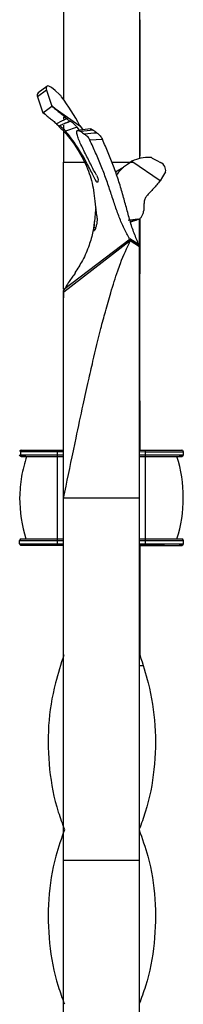
# Model space of a CAD drawing. Units: millimetres. Extents: x 35 to 2044, y 35 to 1435.
# Drawn here: x 1046 to 1072, y 549 to 704 of the extents above; entities that cross this region are included whole.
import ezdxf

# ---------------------------------------------------------------- set-up
doc = ezdxf.new("R2010")
doc.units = ezdxf.units.MM
doc.header["$LTSCALE"] = 7

msp = doc.modelspace()

# ---------------------------------------------------------------- linework, layer by layer
at = {"color": 7, "linetype": 'Continuous', "lineweight": 25}
for p, q in [((1064.68, 965.64), (1064.68, 681.91)), ((1052.68, 956.31), (1052.68, 691.24)), ((1050.04, 693.29), (1048.65, 692.28)), ((1049.97, 692.67), (1048.58, 691.65)), ((1050.8, 690.18), (1055.27, 687.1)), ((1049.41, 689.16), (1049.79, 688.9)), ((1052.68, 688.51), (1052.68, 688.15)), ((1052.81, 688.47), (1053.17, 688.18)), ((1052.68, 687.2), (1052.68, 681.34)), ((1054.81, 686.84), (1052.99, 686.24)), ((1053.77, 687.79), (1053.47, 687.67)), ((1055.17, 686.38), (1054.81, 686.84)), ((1055.77, 686.47), (1055.3, 687.13)), ((1056.9, 686.62), (1054.92, 686.35)), ((1058.82, 684.91), (1056.82, 684.82)), ((1052.68, 661.42), (1052.68, 681.34)), ((1063.48, 681.49), (1062.92, 681.08)), ((1063.47, 681.5), (1067.95, 678.46)), ((1062.05, 680.46), (1060.88, 679.79)), ((1062.14, 680.51), (1060.89, 679.77)), ((1057.92, 672.92), (1057.65, 675.21)), ((1064.36, 672.36), (1062.87, 672.15)), ((1064.57, 672.4), (1064.63, 672.42)), ((1064.68, 636.02), (1064.68, 672.36)), ((1057.75, 671.03), (1057.47, 671.07)), ((1063.2, 669.22), (1052.69, 661.25)), ((1063.2, 668.97), (1052.7, 660.9)), ((1064.66, 668.01), (1063.2, 668.97)), ((1052.68, 636.03), (1052.68, 661.08)), ((1045.86, 635.78), (1045.86, 635.28)), ((1051.74, 636.03), (1052.68, 636.03)), ((1051.74, 635.28), (1051.74, 635.78)), ((1064.68, 636.03), (1065.59, 636.02)), ((1065.59, 635.27), (1065.59, 635.77)), ((1071.59, 635.27), (1071.59, 635.77)), ((1045.74, 635.28), (1045.74, 635.28)), ((1045.74, 635.28), (1045.74, 635.28)), ((1046.74, 635.03), (1045.99, 635.03)), ((1045.99, 635.03), (1045.99, 635.03)), ((1046.74, 635.03), (1045.99, 635.03)), ((1045.99, 635.03), (1045.99, 635.03)), ((1046.74, 635.03), (1045.99, 635.03)), ((1046.42, 635.03), (1046.84, 635.03)), ((1051.74, 635.03), (1052.68, 635.03)), ((1051.74, 635.03), (1051.74, 635.03)), ((1064.68, 635.02), (1065.59, 635.02)), ((1065.59, 635.02), (1065.59, 635.02)), ((1070.59, 635.02), (1070.92, 635.02)), ((1070.59, 635.02), (1071.34, 635.02)), ((1071.34, 635.02), (1071.34, 635.02)), ((1071.59, 635.27), (1071.59, 635.27)), ((1045.74, 628.52), (1045.74, 628.52)), ((1064.68, 628.47), (1052.68, 628.47)), ((1052.68, 571.47), (1052.68, 628.47)), ((1064.68, 571.47), (1064.68, 628.47)), ((1071.59, 628.52), (1071.59, 628.52)), ((1045.74, 621.28), (1045.74, 621.78)), ((1051.74, 622.03), (1052.68, 622.03)), ((1051.74, 621.28), (1051.74, 621.78)), ((1064.68, 622.03), (1065.59, 622.02)), ((1065.59, 621.27), (1065.59, 621.77)), ((1071.59, 621.27), (1071.59, 621.77)), ((1045.74, 621.28), (1045.74, 621.28)), ((1048.74, 621.03), (1045.99, 621.03)), ((1045.99, 621.03), (1045.99, 621.03)), ((1048.74, 621.03), (1045.99, 621.03)), ((1045.99, 621.03), (1045.99, 621.03)), ((1048.74, 621.03), (1045.99, 621.03)), ((1046.42, 621.03), (1048.96, 621.03)), ((1048.74, 621.03), (1048.74, 621.03)), ((1048.74, 621.03), (1048.74, 621.03)), ((1051.74, 621.03), (1052.68, 621.03)), ((1051.74, 621.03), (1051.74, 621.03)), ((1052.68, 621.02), (1051.74, 621.03)), ((1064.68, 621.02), (1065.59, 621.02)), ((1065.59, 621.02), (1064.71, 621.02)), ((1065.59, 621.02), (1065.59, 621.02)), ((1068.59, 621.02), (1070.92, 621.02)), ((1068.59, 621.02), (1071.34, 621.02)), ((1068.59, 621.02), (1071.34, 621.02)), ((1068.59, 621.02), (1068.59, 621.02)), ((1071.34, 621.02), (1071.34, 621.02)), ((1071.59, 621.27), (1071.59, 621.27)), ((1052.71, 603.77), (1052.71, 603.78)), ((1052.71, 603.77), (1052.72, 603.77)), ((1052.68, 571.47), (1064.68, 571.47)), ((1052.68, 509.95), (1052.68, 571.47)), ((1064.68, 509.95), (1064.68, 571.47))]:
    msp.add_line(p, q, dxfattribs=at)
at = {"color": 8, "linetype": 'Continuous', "lineweight": 25}
for p, q in [((1052.68, 681.34), (1055.92, 681.34)), ((1060.32, 681.34), (1063.54, 681.34)), ((1051.74, 635.78), (1052.68, 635.78)), ((1064.68, 635.78), (1065.59, 635.77)), ((1051.74, 635.28), (1052.68, 635.28)), ((1051.74, 635.03), (1052.68, 635.03)), ((1064.68, 635.28), (1065.59, 635.27)), ((1064.68, 635.03), (1065.59, 635.02)), ((1070.59, 635.02), (1071.34, 635.02)), ((1051.74, 621.78), (1052.68, 621.78)), ((1064.68, 621.78), (1065.59, 621.77)), ((1051.74, 621.28), (1052.68, 621.28)), ((1051.74, 621.03), (1052.68, 621.03)), ((1051.74, 621.03), (1051.74, 621.03)), ((1064.68, 621.28), (1065.59, 621.27)), ((1064.68, 621.03), (1065.59, 621.02)), ((1065.59, 621.02), (1065.59, 621.02))]:
    msp.add_line(p, q, dxfattribs=at)
at = {"color": 7, "linetype": 'Continuous', "lineweight": 25, "flags": 128}
for points in [[(1064.71, 703.79), (1064.71, 698.18), (1064.71, 693.77)], [(1050.75, 693.1), (1050.56, 693.24), (1050.37, 693.32), (1050.21, 693.35), (1050.07, 693.31), (1049.97, 693.21), (1049.92, 693.07), (1049.92, 692.88), (1049.97, 692.67)], [(1052.06, 692), (1051.33, 692.62), (1050.75, 693.1)], [(1048.58, 691.65), (1049.05, 690.24), (1049.41, 689.13)], [(1049.97, 692.67), (1050.44, 691.26), (1050.8, 690.15)], [(1049.41, 689.13), (1050.19, 689.7), (1050.8, 690.15)], [(1053.18, 688.2), (1052.37, 687.79), (1051.56, 687.37)], [(1053.14, 687.53), (1052.9, 687.44), (1052.04, 687.08)], [(1066.69, 682), (1067.42, 681.62), (1068, 681.32)], [(1068.78, 679.81), (1068.31, 679.04), (1067.94, 678.44)], [(1064.71, 672.42), (1064.71, 668.18), (1064.71, 663.77)], [(1063.15, 669.35), (1063.97, 668.81), (1064.62, 668.39)], [(1063.2, 668.97), (1063.2, 669.11), (1063.2, 669.22)], [(1064.66, 668.26), (1063.84, 668.8), (1063.2, 669.22)], [(1064.66, 668.01), (1064.66, 668.15), (1064.66, 668.26)], [(1052.7, 660.9), (1052.7, 661.1), (1052.69, 661.25)], [(1064.71, 643.79), (1064.71, 638.18), (1064.71, 636.03)], [(1045.99, 636.03), (1046.1, 636.03), (1046.43, 636.03), (1046.96, 636.03), (1047.68, 636.03), (1048.55, 636.03), (1049.54, 636.03), (1050.62, 636.03), (1051.74, 636.03)], [(1051.74, 635.78), (1051.74, 635.83), (1051.74, 635.87), (1051.74, 635.92), (1051.74, 635.95), (1051.74, 635.98), (1051.74, 636.01), (1051.74, 636.02), (1051.74, 636.03)], [(1065.59, 636.02), (1066.71, 636.02), (1067.79, 636.02), (1068.78, 636.02), (1069.65, 636.02), (1070.37, 636.02), (1070.9, 636.02), (1071.23, 636.02), (1071.34, 636.02)], [(1065.59, 635.77), (1065.59, 635.82), (1065.59, 635.87), (1065.59, 635.91), (1065.59, 635.95), (1065.59, 635.98), (1065.59, 636.01), (1065.59, 636.02), (1065.59, 636.02)], [(1065.59, 635.77), (1066.76, 635.77), (1067.89, 635.77), (1068.92, 635.77), (1069.83, 635.77), (1070.58, 635.77), (1071.13, 635.77), (1071.47, 635.77), (1071.59, 635.77)], [(1045.86, 635.28), (1045.86, 635.28), (1046.2, 635.28), (1046.76, 635.28), (1047.5, 635.28), (1047.55, 635.28)], [(1045.99, 635.03), (1046.1, 635.03), (1046.43, 635.03), (1046.96, 635.03), (1047.68, 635.03), (1048.55, 635.03), (1049.54, 635.03), (1050.62, 635.03), (1051.74, 635.03)], [(1046.42, 635.03), (1046.1, 635.03), (1045.99, 635.03)], [(1046.84, 635.03), (1046.84, 635.03), (1047.12, 635.03), (1047.59, 635.03), (1048.21, 635.03), (1048.97, 635.03), (1049.83, 635.03), (1050.77, 635.03), (1051.74, 635.03)], [(1051.74, 635.03), (1051.74, 635.03), (1051.74, 635.05), (1051.74, 635.07), (1051.74, 635.1), (1051.74, 635.14), (1051.74, 635.18), (1051.74, 635.23), (1051.74, 635.28)], [(1051.74, 622.03), (1051.74, 623.62), (1051.74, 625.24), (1051.74, 626.88), (1051.74, 628.53), (1051.74, 630.18), (1051.74, 631.81), (1051.74, 633.43), (1051.74, 635.03)], [(1065.59, 635.27), (1066.76, 635.27), (1067.89, 635.27), (1068.92, 635.27), (1069.83, 635.27), (1070.58, 635.27), (1071.13, 635.27), (1071.47, 635.27), (1071.59, 635.27)], [(1065.59, 635.02), (1065.59, 635.03), (1065.59, 635.04), (1065.59, 635.07), (1065.59, 635.1), (1065.59, 635.14), (1065.59, 635.18), (1065.59, 635.23), (1065.59, 635.27)], [(1065.59, 635.02), (1066.56, 635.02), (1067.5, 635.02), (1068.37, 635.02), (1069.12, 635.02), (1069.75, 635.02), (1070.21, 635.02), (1070.49, 635.02), (1070.59, 635.02)], [(1065.59, 622.02), (1065.59, 623.62), (1065.59, 625.24), (1065.59, 626.88), (1065.59, 628.53), (1065.59, 630.17), (1065.59, 631.81), (1065.59, 633.43), (1065.59, 635.02)], [(1065.59, 635.02), (1066.71, 635.02), (1067.79, 635.02), (1068.78, 635.02), (1069.65, 635.02), (1070.37, 635.02), (1070.9, 635.02), (1071.23, 635.02), (1071.34, 635.02)], [(1071.34, 635.02), (1071.23, 635.02), (1070.92, 635.02)], [(1045.74, 621.78), (1045.86, 621.78), (1046.2, 621.78), (1046.75, 621.78), (1047.5, 621.78), (1048.41, 621.78), (1049.45, 621.78), (1050.57, 621.78), (1051.74, 621.78)], [(1045.99, 622.03), (1046.1, 622.03), (1046.43, 622.03), (1046.96, 622.03), (1047.68, 622.03), (1048.55, 622.03), (1049.54, 622.03), (1050.62, 622.03), (1051.74, 622.03)], [(1051.74, 621.78), (1051.74, 621.83), (1051.74, 621.87), (1051.74, 621.92), (1051.74, 621.95), (1051.74, 621.98), (1051.74, 622.01), (1051.74, 622.02), (1051.74, 622.03)], [(1065.59, 622.02), (1066.71, 622.02), (1067.79, 622.02), (1068.78, 622.02), (1069.65, 622.02), (1070.37, 622.02), (1070.9, 622.02), (1071.23, 622.02), (1071.34, 622.02)], [(1065.59, 621.77), (1065.59, 621.82), (1065.59, 621.87), (1065.59, 621.91), (1065.59, 621.95), (1065.59, 621.98), (1065.59, 622.01), (1065.59, 622.02), (1065.59, 622.02)], [(1065.59, 621.77), (1066.76, 621.77), (1067.89, 621.77), (1068.92, 621.77), (1069.83, 621.77), (1070.58, 621.77), (1071.13, 621.77), (1071.47, 621.77), (1071.59, 621.77)], [(1045.74, 621.28), (1045.86, 621.28), (1046.2, 621.28), (1046.75, 621.28), (1047.5, 621.28), (1048.41, 621.28), (1049.45, 621.28), (1050.57, 621.28), (1051.74, 621.28)], [(1045.99, 621.03), (1046.1, 621.03), (1046.43, 621.03), (1046.96, 621.03), (1047.68, 621.03), (1048.55, 621.03), (1049.54, 621.03), (1050.62, 621.03), (1051.74, 621.03)], [(1046.42, 621.03), (1046.1, 621.03), (1045.99, 621.03)], [(1048.74, 621.03), (1048.8, 621.03), (1048.97, 621.03), (1049.25, 621.03), (1049.62, 621.03), (1050.08, 621.03), (1050.6, 621.03), (1051.16, 621.03), (1051.74, 621.03)], [(1051.74, 621.03), (1051.16, 621.03), (1050.59, 621.03), (1050.08, 621.03), (1049.62, 621.03), (1049.25, 621.03), (1048.97, 621.03), (1048.8, 621.03), (1048.74, 621.03)], [(1051.74, 621.03), (1051.74, 621.03), (1051.74, 621.05), (1051.74, 621.07), (1051.74, 621.1), (1051.74, 621.14), (1051.74, 621.18), (1051.74, 621.23), (1051.74, 621.28)], [(1065.59, 621.02), (1065.59, 621.03), (1065.59, 621.04), (1065.59, 621.07), (1065.59, 621.1), (1065.59, 621.14), (1065.59, 621.18), (1065.59, 621.23), (1065.59, 621.27)], [(1065.59, 621.27), (1066.76, 621.27), (1067.89, 621.27), (1068.92, 621.27), (1069.83, 621.27), (1070.58, 621.27), (1071.13, 621.27), (1071.47, 621.27), (1071.59, 621.27)], [(1065.59, 621.02), (1066.71, 621.02), (1067.79, 621.02), (1068.78, 621.02), (1069.65, 621.02), (1070.37, 621.02), (1070.9, 621.02), (1071.23, 621.02), (1071.34, 621.02)], [(1065.59, 621.02), (1066.17, 621.02), (1066.74, 621.02), (1067.26, 621.02), (1067.71, 621.02), (1068.08, 621.02), (1068.36, 621.02), (1068.53, 621.02), (1068.59, 621.02)], [(1068.59, 621.02), (1068.53, 621.02), (1068.36, 621.02), (1068.08, 621.02), (1067.71, 621.02), (1067.26, 621.02), (1066.74, 621.02), (1066.17, 621.02), (1065.59, 621.02)], [(1071.34, 621.02), (1071.23, 621.02), (1070.92, 621.02)], [(1064.71, 613.79), (1064.71, 608.18), (1064.71, 603.78)], [(1065.27, 602.06), (1064.68, 602.06), (1064.68, 602.06)], [(1052.71, 576.27), (1052.71, 576.27), (1052.71, 576.27)], [(1064.71, 576.27), (1064.71, 576.27), (1064.71, 576.27)], [(1052.72, 548.77), (1052.72, 548.77), (1052.72, 548.77)], [(1064.71, 548.77), (1064.71, 548.77), (1064.71, 548.77)]]:
    msp.add_lwpolyline(points, dxfattribs=at)
at = {"color": 8, "linetype": 'Continuous', "lineweight": 25, "flags": 128}
for points in [[(1045.86, 635.78), (1045.86, 635.78), (1046.2, 635.78), (1046.76, 635.78), (1047.5, 635.78), (1048.41, 635.78), (1049.45, 635.78), (1050.57, 635.78), (1051.74, 635.78)], [(1047.55, 635.28), (1048.41, 635.28), (1049.45, 635.28), (1050.57, 635.28), (1051.74, 635.28)]]:
    msp.add_lwpolyline(points, dxfattribs=at)
at = {"color": 7, "linetype": 'Continuous', "lineweight": 25}
for centre, radius, start, end in [((1049.06, 691.91), 0.549, 138.3225, 208.5441), ((1050.77, 690.49), 1.98, 36.1786, 49.525), ((1021.07, 668.58), 38.89, 28.4375, 36.4091), ((1066.2, 675.63), 6.47, 88.4933, 114.9477), ((1066.34, 681.39), 0.707, 60.5736, 87.2024), ((1067.4, 680.05), 1.4, 350.0944, 64.6946), ((1045.99, 635.78), 0.25, 89.9932, 179.9932), ((1071.34, 635.77), 0.25, 0, 90), ((1045.99, 635.28), 0.25, 179.9932, 269.9932), ((1045.99, 635.28), 0.25, 179.9932, 269.9932), ((1049.96, 628.52), 21.62, 342.5077, 17.4923), ((1071.34, 635.27), 0.25, 270, 0), ((1071.34, 635.27), 0.25, 270, 0), ((1067.37, 628.52), 21.63, 179.9153, 197.4855), ((1067.37, 628.52), 21.63, 180.0055, 197.4855), ((1049.96, 628.52), 21.62, 342.5077, 359.9904), ((1045.99, 621.78), 0.25, 89.9932, 179.9932), ((1071.34, 621.77), 0.25, 0, 90), ((1045.99, 621.28), 0.25, 179.9932, 269.9932), ((1045.99, 621.28), 0.25, 179.9932, 269.9932), ((1071.34, 621.27), 0.25, 270, 0), ((1071.34, 621.27), 0.25, 270, 0)]:
    msp.add_arc(centre, radius, start, end, dxfattribs=at)
for points, knots in [([(1064.71, 693.77), (1064.71, 693.77), (1064.71, 693.75), (1064.71, 693.67), (1064.71, 693.35), (1064.71, 692.06), (1064.71, 689.85), (1064.71, 686.84), (1064.71, 684.34), (1064.71, 682.86), (1064.71, 682.35)], [0, 0, 0, 0, 0.001062, 0.005387, 0.022688, 0.091904, 0.369545, 0.619788, 0.870028, 1, 1, 1, 1]), ([(1050.86, 690.24), (1051.03, 690.04), (1051.21, 689.86), (1051.6, 689.54), (1051.8, 689.39), (1052.2, 689.07), (1052.41, 688.91), (1052.8, 688.57), (1053, 688.39), (1053.19, 688.21)], [0, 0, 0, 0, 0.25, 0.25, 0.5, 0.5, 0.75, 0.75, 1, 1, 1, 1]), ([(1049.48, 689.22), (1049.62, 689.03), (1049.78, 688.88), (1050.13, 688.58), (1050.32, 688.44), (1050.68, 688.16), (1050.86, 688.01), (1051.22, 687.7), (1051.4, 687.54), (1051.58, 687.37)], [0, 0, 0, 0, 0.25, 0.25, 0.5, 0.5, 0.75, 0.75, 1, 1, 1, 1]), ([(1051.56, 687.35), (1051.96, 686.97), (1053.32, 685.65), (1055.13, 683.2), (1056.65, 680.05), (1057.41, 677.39), (1057.56, 675.78), (1057.62, 675.21)], [0, 0, 0, 0, 0.121343, 0.4159422, 0.6558279, 0.8773947, 1, 1, 1, 1]), ([(1051.98, 687.02), (1051.98, 687.02), (1051.96, 687.02), (1051.93, 687.05), (1051.9, 687.07), (1051.83, 687.13), (1051.79, 687.17), (1051.69, 687.27), (1051.64, 687.32), (1051.57, 687.38)], [0, 0, 0, 0, 0.25, 0.25, 0.5, 0.5, 0.75, 0.75, 1, 1, 1, 1]), ([(1051.98, 687.02), (1051.98, 687.03), (1051.98, 687.03), (1051.99, 687.04), (1051.99, 687.04), (1051.99, 687.05), (1052, 687.05), (1052.01, 687.06), (1052.02, 687.08), (1052.04, 687.09)], [0, 0, 0, 0, 0.000317377, 0.000317377, 0.000317377, 0.000634754, 0.000634754, 0.000634754, 0.001244242, 0.001244242, 0.001244242, 0.001244242]), ([(1052.04, 687.08), (1052.05, 687.09), (1052.06, 687.09), (1052.09, 687.08), (1052.12, 687.07), (1052.2, 687.01), (1052.28, 686.96), (1052.46, 686.81), (1052.56, 686.72), (1052.72, 686.55), (1052.77, 686.5), (1052.89, 686.37), (1052.94, 686.31), (1053, 686.24)], [0, 0, 0, 0, 0.125, 0.125, 0.25, 0.25, 0.5, 0.5, 0.75, 0.75, 0.875, 0.875, 1, 1, 1, 1]), ([(1053.55, 687.7), (1053.3, 687.6), (1052.8, 687.39), (1052.31, 687.18), (1052.06, 687.08)], [0, 0, 0, 0, 0.500946, 1, 1, 1, 1]), ([(1053.66, 687.79), (1053.65, 687.79), (1053.64, 687.8), (1053.59, 687.84), (1053.55, 687.87), (1053.47, 687.95), (1053.42, 687.99), (1053.31, 688.09), (1053.25, 688.15), (1053.19, 688.21)], [0, 0, 0, 0, 0.25, 0.25, 0.5, 0.5, 0.75, 0.75, 1, 1, 1, 1]), ([(1053.66, 687.79), (1053.67, 687.79), (1053.67, 687.79), (1053.68, 687.79), (1053.69, 687.79), (1053.7, 687.79), (1053.71, 687.79), (1053.72, 687.79), (1053.74, 687.79), (1053.77, 687.8)], [0, 0, 0, 0, 0.000311155, 0.000311155, 0.000311155, 0.000622308, 0.000622308, 0.000622308, 0.001188453, 0.001188453, 0.001188453, 0.001188453]), ([(1053.77, 687.79), (1053.78, 687.79), (1053.8, 687.79), (1053.84, 687.77), (1053.87, 687.75), (1053.97, 687.68), (1054.06, 687.61), (1054.26, 687.44), (1054.36, 687.33), (1054.53, 687.16), (1054.59, 687.1), (1054.7, 686.97), (1054.75, 686.91), (1054.81, 686.84)], [0, 0, 0, 0, 0.125, 0.125, 0.25, 0.25, 0.5, 0.5, 0.75, 0.75, 0.875, 0.875, 1, 1, 1, 1]), ([(1057.8, 678.4), (1057.5, 678.95), (1057.2, 679.55), (1056.72, 680.5), (1056.55, 680.83), (1056.2, 681.49), (1056.01, 681.84), (1055.42, 682.86), (1054.99, 683.55), (1054.28, 684.57), (1054.04, 684.91), (1053.53, 685.59), (1053.26, 685.92), (1053, 686.24)], [0, 0, 0, 0, 0.25, 0.25, 0.375, 0.375, 0.5, 0.5, 0.75, 0.75, 0.875, 0.875, 1, 1, 1, 1]), ([(1057.88, 679.31), (1057.58, 679.82), (1057.28, 680.39), (1056.81, 681.33), (1056.65, 681.65), (1056.33, 682.28), (1056.17, 682.6), (1055.84, 683.25), (1055.68, 683.57), (1055.39, 684.19), (1055.25, 684.49), (1055.02, 685.05), (1054.93, 685.31), (1054.8, 685.79), (1054.77, 686), (1054.77, 686.18)], [0, 0, 0, 0, 0.25, 0.25, 0.375, 0.375, 0.5, 0.5, 0.625, 0.625, 0.75, 0.75, 0.875, 0.875, 1, 1, 1, 1]), ([(1054.78, 686.18), (1054.78, 686.21), (1054.78, 686.24), (1054.8, 686.29), (1054.81, 686.3), (1054.86, 686.35), (1054.91, 686.36), (1055.08, 686.34), (1055.23, 686.28), (1055.39, 686.17)], [0, 0, 0, 0, 0.125, 0.125, 0.25, 0.25, 0.5, 0.5, 1, 1, 1, 1]), ([(1055.39, 686.18), (1055.44, 686.14), (1055.49, 686.11), (1055.54, 686.08), (1055.59, 686.04), (1055.64, 686.01), (1055.69, 685.98), (1055.79, 685.91), (1055.89, 685.85), (1055.99, 685.78)], [0, 0, 0, 0, 0.0002383626, 0.0002383626, 0.0002383626, 0.0004767252, 0.0004767252, 0.0004767252, 0.0009439828, 0.0009439828, 0.0009439828, 0.0009439828]), ([(1055.99, 685.78), (1056.06, 685.73), (1056.14, 685.68), (1056.29, 685.54), (1056.37, 685.47), (1056.51, 685.31), (1056.59, 685.22), (1056.72, 685.03), (1056.77, 684.92), (1056.82, 684.82)], [0, 0, 0, 0, 0.25, 0.25, 0.5, 0.5, 0.75, 0.75, 1, 1, 1, 1]), ([(1056.89, 686.62), (1056.94, 686.61), (1057.07, 686.59), (1057.26, 686.47), (1057.37, 686.39)], [0, 0, 0, 0, 0.3806392, 1, 1, 1, 1]), ([(1057.37, 686.4), (1057.42, 686.36), (1057.47, 686.32), (1057.52, 686.28), (1057.57, 686.24), (1057.62, 686.21), (1057.67, 686.17), (1057.77, 686.09), (1057.88, 686.02), (1057.98, 685.94)], [0, 0, 0, 0, 0.0002360026, 0.0002360026, 0.0002360026, 0.0004720051, 0.0004720051, 0.0004720051, 0.0009412291, 0.0009412291, 0.0009412291, 0.0009412291]), ([(1057.98, 685.94), (1058.05, 685.89), (1058.13, 685.82), (1058.29, 685.67), (1058.37, 685.59), (1058.59, 685.32), (1058.73, 685.12), (1058.82, 684.91)], [0, 0, 0, 0, 0.25, 0.25, 0.5, 0.5, 1, 1, 1, 1]), ([(1063.1, 669.31), (1062.98, 669.56), (1062.83, 669.82), (1062.53, 670.36), (1062.38, 670.64), (1062.1, 671.21), (1061.96, 671.5), (1061.7, 672.09), (1061.58, 672.39), (1061.23, 673.31), (1061.01, 673.94), (1060.56, 675.24), (1060.35, 675.91), (1060.01, 676.92), (1059.89, 677.27), (1059.65, 677.96), (1059.53, 678.31), (1059.15, 679.36), (1058.89, 680.05), (1058.34, 681.44), (1058.05, 682.12), (1057.59, 683.15), (1057.44, 683.49), (1057.13, 684.16), (1056.98, 684.49), (1056.82, 684.82)], [0, 0, 0, 0, 0.0625, 0.0625, 0.125, 0.125, 0.1875, 0.1875, 0.25, 0.25, 0.375, 0.375, 0.5, 0.5, 0.5625, 0.5625, 0.625, 0.625, 0.75, 0.75, 0.875, 0.875, 0.9375, 0.9375, 1, 1, 1, 1]), ([(1064.57, 668.35), (1064.45, 668.62), (1064.33, 668.92), (1064.08, 669.53), (1063.95, 669.85), (1063.71, 670.49), (1063.59, 670.81), (1063.37, 671.46), (1063.27, 671.8), (1062.97, 672.81), (1062.78, 673.51), (1062.4, 674.91), (1062.2, 675.62), (1061.89, 676.71), (1061.79, 677.07), (1061.57, 677.8), (1061.45, 678.17), (1061.09, 679.27), (1060.84, 679.99), (1060.31, 681.43), (1060.02, 682.13), (1059.43, 683.53), (1059.13, 684.23), (1058.82, 684.91)], [0, 0, 0, 0, 0.0625, 0.0625, 0.125, 0.125, 0.1875, 0.1875, 0.25, 0.25, 0.375, 0.375, 0.5, 0.5, 0.5625, 0.5625, 0.625, 0.625, 0.75, 0.75, 0.875, 0.875, 1, 1, 1, 1]), ([(1063.45, 681.46), (1063.01, 681.16), (1062.12, 680.56), (1061.33, 679.82), (1061.09, 679.35), (1061.06, 679.29)], [0, 0, 0, 0, 0.463802, 0.934256, 1, 1, 1, 1]), ([(1057.88, 679.3), (1057.92, 679.23), (1057.96, 679.16), (1058.03, 679), (1058.05, 678.91), (1058.12, 678.64), (1058.13, 678.46), (1058.09, 678.24), (1058.04, 678.19), (1057.96, 678.2), (1057.93, 678.22), (1057.86, 678.3), (1057.83, 678.35), (1057.8, 678.41)], [0, 0, 0, 0, 0.125, 0.125, 0.25, 0.25, 0.5, 0.5, 0.75, 0.75, 0.875, 0.875, 1, 1, 1, 1]), ([(1067.88, 678.4), (1067.74, 678.21), (1067.57, 678), (1067.22, 677.59), (1067.04, 677.39), (1066.68, 676.98), (1066.5, 676.79), (1066.13, 676.4), (1065.96, 676.2), (1065.78, 676.01)], [0, 0, 0, 0, 0.25, 0.25, 0.5, 0.5, 0.75, 0.75, 1, 1, 1, 1]), ([(1065.78, 676.01), (1065.72, 675.95), (1065.66, 675.87), (1065.57, 675.71), (1065.52, 675.61), (1065.46, 675.42), (1065.43, 675.32), (1065.39, 675.11), (1065.38, 675), (1065.38, 674.9)], [0, 0, 0, 0, 0.25, 0.25, 0.5, 0.5, 0.75, 0.75, 1, 1, 1, 1]), ([(1065.38, 674.9), (1065.38, 674.79), (1065.37, 674.69), (1065.37, 674.58), (1065.37, 674.48), (1065.36, 674.38), (1065.36, 674.27), (1065.35, 674.17), (1065.35, 674.07), (1065.34, 673.96), (1065.34, 673.86), (1065.33, 673.76), (1065.32, 673.65)], [0, 0, 0, 0, 0.000311154, 0.000311154, 0.000311154, 0.000622307, 0.000622307, 0.000622307, 0.000933218, 0.000933218, 0.000933218, 0.001244198, 0.001244198, 0.001244198, 0.001244198]), ([(1057.92, 672.92), (1057.93, 672.87), (1057.94, 672.8), (1057.95, 672.67), (1057.96, 672.59), (1057.97, 672.34), (1057.96, 672.15), (1057.94, 671.86), (1057.92, 671.76), (1057.89, 671.56), (1057.87, 671.47), (1057.83, 671.28), (1057.8, 671.2), (1057.75, 671.04), (1057.73, 670.96), (1057.65, 670.77), (1057.6, 670.67), (1057.52, 670.54), (1057.48, 670.52), (1057.45, 670.54), (1057.44, 670.56), (1057.44, 670.61), (1057.43, 670.65), (1057.44, 670.74), (1057.44, 670.79), (1057.45, 670.92), (1057.46, 670.99), (1057.47, 671.07)], [0, 0, 0, 0, 0.0625, 0.0625, 0.125, 0.125, 0.25, 0.25, 0.3125, 0.3125, 0.375, 0.375, 0.4375, 0.4375, 0.5, 0.5, 0.625, 0.625, 0.75, 0.75, 0.8125, 0.8125, 0.875, 0.875, 0.9375, 0.9375, 1, 1, 1, 1]), ([(1057.77, 674.17), (1057.75, 674.02), (1057.64, 673.15), (1057.55, 672.01), (1057.47, 671.07)], [0, 0, 0, 0, 0.1666742, 1, 1, 1, 1]), ([(1064.36, 672.36), (1064.41, 672.36), (1064.47, 672.36), (1064.58, 672.4), (1064.64, 672.42), (1064.8, 672.53), (1064.9, 672.63), (1065.08, 672.87), (1065.15, 673.01), (1065.24, 673.25), (1065.26, 673.32), (1065.3, 673.49), (1065.31, 673.57), (1065.32, 673.65)], [0, 0, 0, 0, 0.125, 0.125, 0.25, 0.25, 0.5, 0.5, 0.75, 0.75, 0.875, 0.875, 1, 1, 1, 1]), ([(1057.56, 672.29), (1057.5, 671.68), (1057.35, 670.31), (1056.7, 668.15), (1055.78, 665.93), (1054.87, 664.57), (1054.44, 663.93)], [0, 0, 0, 0, 0.20389, 0.454549, 0.744665, 1, 1, 1, 1]), ([(1064.36, 672.36), (1064.06, 672.26), (1063.68, 672.14), (1063.3, 672.01), (1063.22, 671.99)], [0, 0, 0, 0, 0.793275, 1, 1, 1, 1]), ([(1063.23, 671.94), (1063.39, 672), (1063.83, 672.15), (1064.26, 672.29), (1064.54, 672.39)], [0, 0, 0, 0, 0.374399, 1, 1, 1, 1]), ([(1052.68, 628.47), (1053.19, 630.96), (1053.85, 634.13), (1054.88, 639.02), (1055.67, 642.75), (1056.56, 646.76), (1057.5, 650.83), (1058.38, 654.48), (1059.32, 658.02), (1060.21, 661.14), (1061, 663.61), (1062.03, 666.48), (1062.69, 667.88), (1063.2, 668.97)], [0, 0, 0, 0, 0.146732, 0.186785, 0.293508, 0.373557, 0.440261, 0.56023, 0.626909, 0.706905, 0.813518, 0.853518, 1, 1, 1, 1]), ([(1064.68, 628.47), (1064.68, 630.98), (1064.68, 634.17), (1064.68, 639.07), (1064.67, 642.78), (1064.67, 646.75), (1064.67, 650.75), (1064.67, 654.32), (1064.67, 657.73), (1064.67, 660.72), (1064.67, 663.07), (1064.67, 665.75), (1064.67, 667.01), (1064.66, 668.01)], [0, 0, 0, 0, 0.146732, 0.186785, 0.293508, 0.373557, 0.440261, 0.56023, 0.626909, 0.706905, 0.813518, 0.853518, 1, 1, 1, 1]), ([(1054.5, 663.89), (1054.35, 663.68), (1053.94, 663.08), (1053.26, 662.2), (1052.85, 661.36), (1052.76, 661.18)], [0, 0, 0, 0, 0.312411, 0.858285, 1, 1, 1, 1]), ([(1064.71, 643.79), (1064.71, 644.56), (1064.71, 645.35), (1064.71, 646.56), (1064.71, 646.97), (1064.71, 647.8), (1064.71, 648.22), (1064.71, 650.32), (1064.71, 652.03), (1064.71, 655.51), (1064.71, 657.23), (1064.71, 659.76), (1064.71, 660.59), (1064.71, 662.21), (1064.71, 663), (1064.71, 663.77)], [0, 0, 0, 0, 0.125, 0.125, 0.1875, 0.1875, 0.25, 0.25, 0.5, 0.5, 0.75, 0.75, 0.875, 0.875, 1, 1, 1, 1]), ([(1052.68, 628.47), (1052.68, 630.86), (1052.68, 633.9), (1052.68, 638.42), (1052.68, 641.78), (1052.68, 645.27), (1052.69, 648.7), (1052.69, 651.62), (1052.69, 654.3), (1052.69, 656.53), (1052.69, 658.14), (1052.69, 659.83), (1052.7, 660.43), (1052.7, 660.9)], [0, 0, 0, 0, 0.146732, 0.186785, 0.293508, 0.373557, 0.440261, 0.56023, 0.626909, 0.706905, 0.813518, 0.853518, 1, 1, 1, 1]), ([(1046.84, 635.03), (1046.52, 633.97), (1045.89, 631.84), (1045.79, 629.63), (1045.74, 628.53)], [0, 0, 0, 0, 0.496535, 1, 1, 1, 1]), ([(1046.42, 635.03), (1046.56, 635.03), (1046.88, 635.03), (1047.37, 635.03), (1047.73, 635.03), (1047.73, 635.03)], [0, 0, 0, 0, 0.436452, 0.994022, 1, 1, 1, 1]), ([(1065.54, 635.02), (1065.77, 635.02), (1066.45, 635.02), (1067.56, 635.02), (1068.79, 635.02), (1069.45, 635.02), (1069.78, 635.02)], [0, 0, 0, 0, 0.14835, 0.432087, 0.716297, 1, 1, 1, 1]), ([(1069.78, 635.02), (1069.78, 635.02), (1070.13, 635.02), (1070.51, 635.02), (1070.76, 635.02), (1070.83, 635.02)], [0, 0, 0, 0, 0.001208, 0.677371, 1, 1, 1, 1]), ([(1070.98, 635.02), (1071.03, 635.02), (1071.19, 635.02), (1071.27, 635.02), (1071.33, 635.02), (1071.34, 635.02), (1071.34, 635.02), (1071.34, 635.02)], [0, 0, 0, 0, 0.169926, 0.618005, 0.838238, 0.948371, 1, 1, 1, 1]), ([(1045.99, 621.03), (1045.93, 621.03), (1045.86, 621.05), (1045.77, 621.15), (1045.74, 621.21), (1045.74, 621.28)], [0, 0, 0, 0, 0.5, 0.5, 1, 1, 1, 1]), ([(1046.42, 621.03), (1046.56, 621.03), (1046.89, 621.03), (1047.38, 621.03), (1047.73, 621.03), (1047.74, 621.03)], [0, 0, 0, 0, 0.441249, 0.997326, 1, 1, 1, 1]), ([(1064.71, 621.02), (1064.71, 620.25), (1064.71, 618.6), (1064.71, 616.61), (1064.71, 615.18), (1064.71, 614.47), (1064.71, 614.12), (1064.71, 613.95), (1064.71, 613.86), (1064.71, 613.82), (1064.71, 613.8), (1064.71, 613.79), (1064.71, 613.79)], [0, 0, 0, 0, 0.3039035, 0.6500054, 0.8255292, 0.9136072, 0.9576866, 0.9797311, 0.9907543, 0.9962648, 0.9990218, 1, 1, 1, 1]), ([(1071.34, 621.02), (1071.34, 621.02), (1071.34, 621.02), (1071.34, 621.02), (1071.34, 621.02), (1071.34, 621.02), (1071.33, 621.02), (1071.33, 621.02), (1071.33, 621.02)], [0, 0, 0, 0, 0.130462, 0.63307, 0.822285, 0.920057, 0.980556, 1, 1, 1, 1]), ([(1052.71, 603.77), (1052.25, 602.31), (1051.07, 598.6), (1050.1, 592.58), (1050.3, 585.8), (1051.3, 580.35), (1052.47, 577.21), (1052.81, 576.31)], [0, 0, 0, 0, 0.160513, 0.405163, 0.656767, 0.901411, 1, 1, 1, 1]), ([(1064.71, 603.78), (1065.18, 602.31), (1066.35, 598.6), (1067.32, 592.59), (1067.13, 585.8), (1066.12, 580.35), (1064.95, 577.21), (1064.62, 576.31)], [0, 0, 0, 0, 0.160512, 0.40516, 0.656761, 0.901402, 1, 1, 1, 1]), ([(1052.82, 576.24), (1052.33, 574.86), (1051.06, 571.22), (1050.13, 565.26), (1050.28, 558.43), (1051.29, 552.92), (1052.47, 549.73), (1052.81, 548.81)], [0, 0, 0, 0, 0.1508517, 0.3976705, 0.6516826, 0.8986852, 1, 1, 1, 1]), ([(1064.61, 576.24), (1065.09, 574.86), (1066.37, 571.22), (1067.3, 565.26), (1067.15, 558.43), (1066.14, 552.92), (1064.96, 549.73), (1064.62, 548.81)], [0, 0, 0, 0, 0.150858, 0.397672, 0.65168, 0.898678, 1, 1, 1, 1])]:
    msp.add_open_spline(points, degree=3, knots=knots, dxfattribs=at)
for points in [[(1053.65, 687.79), (1053.38, 687.66), (1053.11, 687.54), (1052.84, 687.42)], [(1057.37, 686.39), (1056.71, 686.32), (1056.05, 686.24), (1055.39, 686.17)], [(1057.98, 685.94), (1057.31, 685.89), (1056.65, 685.84), (1055.99, 685.78)], [(1045.99, 635.03), (1045.86, 635.03), (1045.74, 635.14), (1045.74, 635.28)]]:
    msp.add_open_spline(points, degree=3, dxfattribs=at)

doc.saveas('drawing.dxf')
